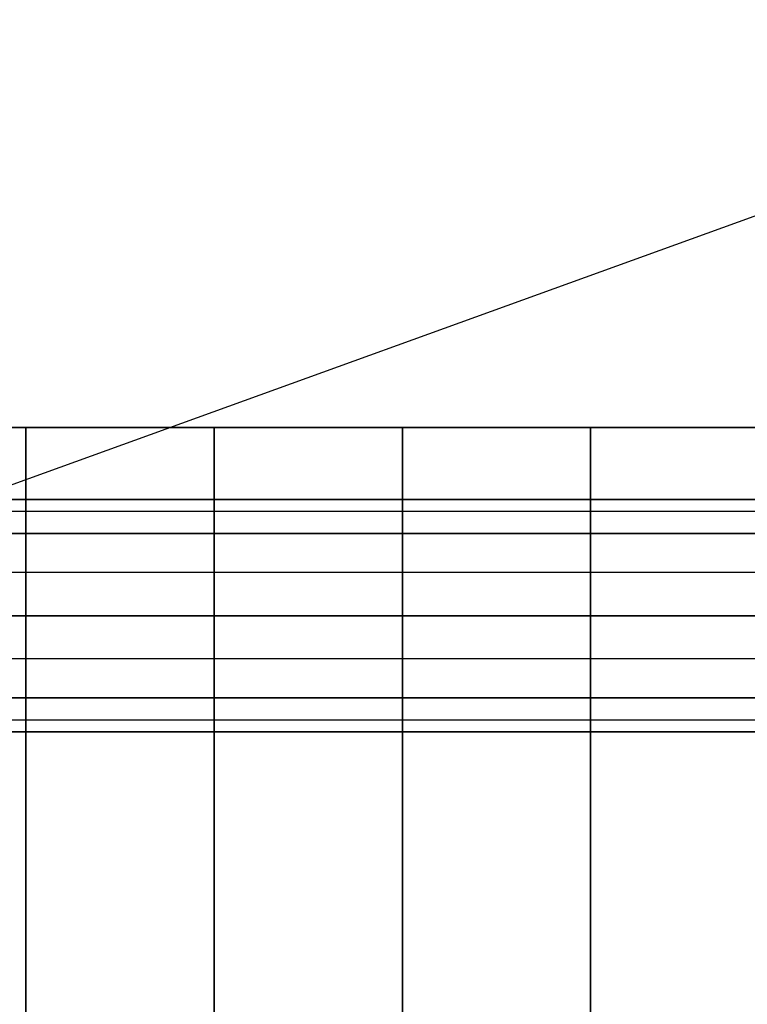
# Model space of a CAD drawing. Extents: x -2882 to 7610, y -5607 to 8500.
# Drawn here: x 1598 to 1792, y 4397 to 4658 of the extents above; entities that cross this region are included whole.
import ezdxf

# ---------------------------------------------------------------- set-up
doc = ezdxf.new("R2010")
doc.units = 0
doc.header["$LTSCALE"] = 350
doc.header["$MEASUREMENT"] = 0
doc.layers.add('COPENHAGEN.02', color=7, linetype='CONTINUOUS')

msp = doc.modelspace()

# ---------------------------------------------------------------- linework, layer by layer
at = {"layer": 'COPENHAGEN.02'}
for p, q in [((1500, 4500), (1937.54, 4658.36)), ((2550, 4550), (1450, 4550)), ((2550, 4550), (1450, 4550)), ((2550, 4550), (1450, 4550)), ((2550, 4550), (1450, 4550)), ((1550, 4550), (1600, 4550)), ((1550, 4550), (1600, 4550)), ((1600, 4550), (1600, 3450)), ((1600, 3450), (1600, 4550)), ((1600, 4550), (1650, 4550)), ((1600, 4550), (1600, 3450)), ((1600, 3450), (1600, 4550)), ((1600, 4550), (1650, 4550)), ((1650, 4550), (1650, 3450)), ((1650, 3450), (1650, 4550)), ((1650, 4550), (1700, 4550)), ((1650, 4550), (1650, 3450)), ((1650, 3450), (1650, 4550)), ((1650, 4550), (1700, 4550)), ((1700, 4550), (1700, 3450)), ((1700, 3450), (1700, 4550)), ((1700, 4550), (1750, 4550)), ((1700, 4550), (1700, 3450)), ((1700, 3450), (1700, 4550)), ((1700, 4550), (1750, 4550)), ((1750, 4550), (1750, 3450)), ((1750, 3450), (1750, 4550)), ((1750, 4550), (1800, 4550)), ((1750, 4550), (1750, 3450)), ((1750, 3450), (1750, 4550)), ((1750, 4550), (1800, 4550)), ((4500, 4530.89), (1500, 4530.89)), ((1500, 4530.89), (4500, 4530.89)), ((4500, 4527.72), (1500, 4527.72)), ((4500, 4527.72), (1500, 4527.72)), ((4500, 4527.72), (1500, 4527.72)), ((4500, 4527.72), (1500, 4527.72)), ((4500, 4521.84), (1500, 4521.84)), ((1500, 4521.84), (4500, 4521.84)), ((4500, 4521.84), (1500, 4521.84)), ((1500, 4521.84), (4500, 4521.84)), ((4500, 4511.48), (1500, 4511.48)), ((4500, 4511.48), (1500, 4511.48)), ((4500, 4511.48), (1500, 4511.48)), ((4500, 4511.48), (1500, 4511.48)), ((1500, 4500), (4500, 4500)), ((4500, 4500), (1500, 4500)), ((1500, 4500), (4500, 4500)), ((4500, 4500), (1500, 4500)), ((4500, 4500), (1500, 4500)), ((4500, 4488.52), (1500, 4488.52)), ((4500, 4488.52), (1500, 4488.52)), ((4500, 4488.52), (1500, 4488.52)), ((4500, 4488.52), (1500, 4488.52)), ((4500, 4478.16), (1500, 4478.16)), ((1500, 4478.16), (4500, 4478.16)), ((4500, 4478.16), (1500, 4478.16)), ((1500, 4478.16), (4500, 4478.16)), ((4500, 4472.28), (1500, 4472.28)), ((4500, 4472.28), (1500, 4472.28)), ((4500, 4472.28), (1500, 4472.28)), ((4500, 4472.28), (1500, 4472.28)), ((4500, 4469.11), (1500, 4469.11)), ((1500, 4469.11), (4500, 4469.11))]:
    msp.add_line(p, q, dxfattribs=at)

doc.saveas('drawing.dxf')
